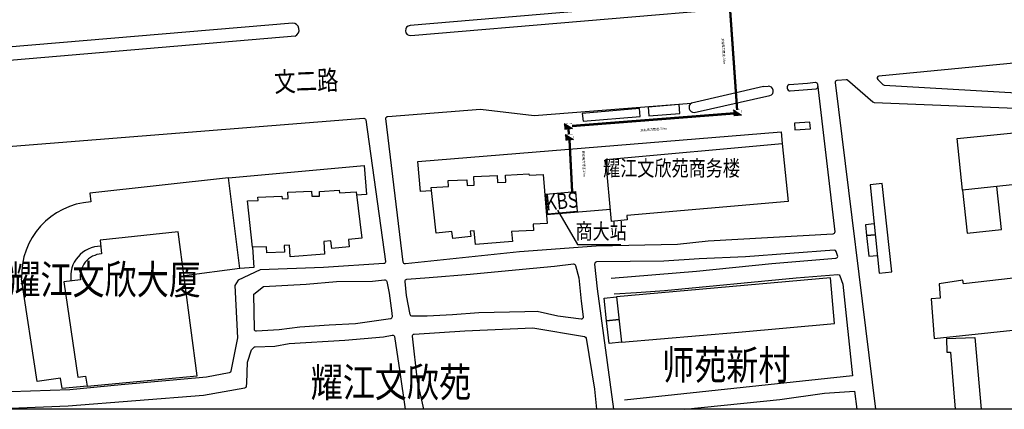
# Model space of a CAD drawing. Units: millimetres. Extents: x -2092495 to -860953, y -1078449 to 992377.
# Drawn here: x -1610123 to -1308702, y -327305 to -207990 of the extents above; entities that cross this region are included whole.
import ezdxf
from ezdxf.enums import TextEntityAlignment as Align

# ---------------------------------------------------------------- set-up
doc = ezdxf.new("R2010")
doc.units = ezdxf.units.MM
for name, color, linetype in [('10kV电缆管道', 1, 'Continuous'), ('_RDI_FIX', 7, 'Continuous'), ('JMD', 6, 'Continuous')]:
    doc.layers.add(name, color=color, linetype=linetype)
doc.styles.add('Gold_宋体', font='txt', dxfattribs={"width": 0.7})
doc.styles.add('YQ_TEXT', font='SUPEROS.SHX', dxfattribs={"width": 0.8, "bigfont": 'HZDX.SHX'})
doc.styles.add('探索者窄', font='tssdeng.shx', dxfattribs={"width": 0.8, "bigfont": 'hztxt.shx'})
doc.dimstyles.new('电缆管道标注', dxfattribs={"dimtxt": 2.5, "dimasz": 1.2, "dimexe": 0.9, "dimexo": 1, "dimgap": 0.6, "dimtad": 1, "dimdec": 0, "dimdsep": 46, "dimtxsty": '探索者窄', "dimblk": 'OBLIQUE', "dimcen": 0, "dimdle": 0.1, "dimse1": 1, "dimse2": 1, "dimsd1": 1, "dimsd2": 1, "dimclrd": 256, "dimclre": 256, "dimclrt": 3, "dimaunit": 1, "dimadec": 3, "dimazin": 2, "dimtfac": 1, "dimtdec": 0, "dimtofl": 0, "dimtmove": 1, "dimatfit": 1, "dimldrblk": 'OPEN', "dimfxl": 0, "dimtolj": 1, "dimtzin": 0, "dimlwd": -1, "dimarcsym": 0})

# ---------------------------------------------------------------- blocks, each defined once
blk = doc.blocks.new('*D297')
at = {"layer": 'DEFPOINTS', "color": 0, "transparency": 16777216}
for p in [(-1393165, -198359), (-1393730, -236759), (-1390430, -236522)]:
    blk.add_point(p, dxfattribs=at)
at = {"layer": '10kV电缆管道', "color": 3, "lineweight": 30, "transparency": 16777216, "insert": (-1394628, -217644), "char_height": 700, "attachment_point": 5, "rotation": 274.09791, "style": 'Gold_宋体'}
blk.add_mtext('\\A1;原有电力管道-38m', dxfattribs=at)
blk = doc.blocks.new('_OBLIQUE')
at = {"color": 0, "linetype": 'ByBlock'}
blk.add_line((-0.5, -0.5), (0.5, 0.5), dxfattribs=at)
blk = doc.blocks.new('_Open')
at = {"color": 0, "linetype": 'ByBlock', "lineweight": -2}
for p, q in [((-1, 0), (0, 0)), ((-1, 0), (0, 0)), ((0, 0), (-1, 0))]:
    blk.add_line(p, q, dxfattribs=at)
blk = doc.blocks.new('*D301')
at = {"layer": 'DEFPOINTS', "color": 0, "transparency": 16777216}
for p in [(-1391620, -236691), (-1441010, -240546), (-1440743, -243977)]:
    blk.add_point(p, dxfattribs=at)
at = {"layer": '10kV电缆管道', "color": 3, "lineweight": 30, "transparency": 16777216, "insert": (-1416084, -241581), "char_height": 700, "attachment_point": 5, "rotation": 4.46225, "style": 'Gold_宋体'}
blk.add_mtext('\\A1;原有电力管道-50m', dxfattribs=at)
blk = doc.blocks.new('*D298')
at = {"layer": 'DEFPOINTS', "color": 0, "transparency": 16777216}
for p in [(-1442252, -240635), (-1441090, -264033), (-1437294, -263844)]:
    blk.add_point(p, dxfattribs=at)
at = {"layer": '10kV电缆管道', "color": 3, "lineweight": 30, "transparency": 16777216, "insert": (-1437406, -252122), "char_height": 700, "attachment_point": 5, "rotation": 272.84213, "style": 'Gold_宋体'}
blk.add_mtext('\\A1;原有电力管道-23m', dxfattribs=at)

msp = doc.modelspace()

# ---------------------------------------------------------------- hatches: boundary and pattern name
at = {"layer": '_RDI_FIX'}
h = msp.add_hatch(color=3, dxfattribs=at)
h.dxf.hatch_style = 1
h.paths.add_polyline_path([(-1391689.4, -235722.8), (-1391549.8, -237517.4), (-1389157, -237331.2)])
h = msp.add_hatch(color=3, dxfattribs=at)
h.dxf.hatch_style = 1
h.paths.add_polyline_path([(-1443480.4, -239861.1), (-1443321.6, -241654.1), (-1440931, -241442.4)])
h = msp.add_hatch(color=3, dxfattribs=at)
h.dxf.hatch_style = 1
h.paths.add_polyline_path([(-1443161, -243213.4), (-1443002.2, -245006.4), (-1440611.5, -244794.7)])

# ---------------------------------------------------------------- linework, layer by layer
at = {"color": 1}
for points in [[(-1770611.3, 241231.9), (-860952.9, 241231.9), (-860952.9, -327304.6), (-1770611.3, -327304.6)], [(-1449043.1, -261446.3), (-1439994.8, -260611.5), (-1439430.2, -266731.1), (-1448478.5, -267565.9)]]:
    msp.add_lwpolyline(points, close=True, dxfattribs=at)
at = {"color": 8}
for points in [[(-1525827.2, -212999), (-1639651.9, -222723.8, -0.39042206), (-1646378.9, -217155.5), (-1662241.9, -114167), (-1693714.3, 83275.8, -0.44264901), (-1690937.5, 86742.3), (-1675676.6, 87689.2), (-1634186.7, 90263.6), (-1550188.3, 96496), (-1513842.1, 98188.1), (-1471127.1, 101265.5), (-1416875.2, 105805.9), (-1400454.2, 106693, -0.40218542), (-1397305.9, 103982.5), (-1390118.2, 28713.5), (-1386712.5, -5289.4, -0.41760771), (-1387256.7, -5946.8), (-1406199.5, -7622.9)], [(-1347081.5, -225293.6, 0.64129069), (-1347439.4, -226323.7), (-1345862.8, -227836.5, 0.17829046), (-1345482.8, -228002.5), (-1304950.8, -230395.9), (-1280131.7, -228414.9), (-1265501.3, -233609.3), (-1187239.3, -235264.7), (-1188711.7, -210675.4, 0.42484015), (-1189368.1, -210114), (-1347081.5, -225293.6)], [(-1374522.9, -227840.1), (-1368910.5, -227394.6), (-1366542.8, -227166.7, -0.40841833), (-1365889.3, -227694.6), (-1360621.1, -272993.1, -0.4318256), (-1361183.5, -273661.5), (-1399325.2, -275800.6), (-1408777.6, -276820.1), (-1433618, -277300.4), (-1457147, -279067.6), (-1492061.3, -282748.6, -0.40988135), (-1492719.9, -282223.7), (-1498013.4, -238269.8, -0.4261668), (-1497465.2, -237600), (-1469054.1, -235344.5)], [(-1348074.3, -327304.6), (-1360417.4, -227196, -0.42206304), (-1359879.4, -226525.3), (-1357128.4, -226260.6, -0.20690095), (-1356675.2, -226406.8), (-1348962.1, -233173.6, 0.17125399), (-1348591.4, -233322), (-1305238.1, -235131), (-1282013.9, -233221.7), (-1262232.8, -239157.4), (-1220840.7, -239199.8), (-1247926.1, -242751.2, 0.40653815), (-1248444.8, -243408.4), (-1239679.7, -327304.6)], [(-1629565.8, -248727.1, -0.43302258), (-1629019.4, -248043.5), (-1504804.1, -238182.6, -0.39706322), (-1504162.4, -238698.1), (-1498142.3, -282003.7, -0.43613556), (-1498698.3, -282685.1), (-1517075.6, -283860.4), (-1536503.6, -284544.1), (-1543207.7, -287757.6), (-1544250.5, -289435.5), (-1543423.9, -305404.8), (-1545473, -315644.9, -0.30491893), (-1545948.3, -316116.4), (-1552901, -317449.6), (-1579076, -319796.5), (-1594753.3, -321384.1), (-1618994.6, -322143.3), (-1629565.8, -248727.1)], [(-1429021, -287181.4), (-1402905.6, -285008.7), (-1379904.7, -282687.1), (-1360253.3, -280977.2, 0.48309678), (-1359735, -280193), (-1360128.1, -278991.1, 0.34495064), (-1360742.8, -278579.3), (-1387897.7, -280592.7), (-1402069.1, -281213.4), (-1412935, -281943.5), (-1433518.3, -282192.9, 0.43915963), (-1434108.3, -282850.7), (-1433371.7, -290457.9), (-1428319.4, -327304.6)], [(-1428122.2, -291967), (-1421271.4, -291562.9), (-1412728.9, -290966.2), (-1372429.8, -287045.4), (-1359659.3, -286063.4, -0.33377502), (-1359051.5, -286450.8), (-1358103.7, -288977.1), (-1355196.3, -317081.4), (-1424947.9, -324547.2)], [(-1486373.5, -327304.6), (-1488291.4, -318552.1), (-1489886, -304921.7, -0.42977584), (-1489328.2, -304253.2), (-1473879.6, -303269.1), (-1453004, -302390.6), (-1437238.7, -305045, -0.32047263), (-1436746.3, -305539.1), (-1434178, -321111), (-1433505.2, -327304.6)], [(-1618531.7, -327304.6), (-1618027.3, -327126.1), (-1595324.7, -326260.4), (-1553875.4, -322996.4), (-1541158.2, -320697.7, 0.32078228), (-1540671.7, -320197.2), (-1540539.9, -319326.8), (-1540396.9, -312855.9), (-1539191, -309075.8), (-1538398.4, -308328.9, -0.1843764), (-1538002.8, -308165.8), (-1532010.5, -308007.5), (-1527578.6, -307189.1), (-1510634.6, -306136.1), (-1498782.6, -305127), (-1496072.4, -304556.8, -0.43303162), (-1495355, -305058.1), (-1493778.5, -315963.6), (-1492083.8, -327304.6)]]:
    msp.add_lwpolyline(points, format="xyb", dxfattribs=at)
for points in [[(-1384443.6, -200653.1), (-1490611.9, -209768.7)], [(-1490382.3, -212854.5), (-1384058.7, -203865.1)], [(-1526634.6, -209009.6), (-1622246.1, -217136.8)], [(-1382441.7, -228468.7), (-1404511.9, -233535.2)], [(-1382441.7, -228468.7), (-1380947.6, -228350.1)], [(-1403690.5, -236388), (-1380440.7, -231226.7)], [(-1374213.2, -229806.1), (-1366250.3, -229143.2)], [(-1469054.1, -235344.5), (-1452614.9, -237337.3), (-1404511.9, -233535.2)], [(-1437908.8, -236724.1), (-1437635.5, -239073.1), (-1420227.4, -237598.1), (-1420428.7, -235222.2), (-1437908.8, -236724.1)], [(-1372966.4, -239697.4), (-1372808.3, -241768.1), (-1368016.8, -241402.4), (-1368189, -239332.8), (-1372966.4, -239697.4)], [(-1323090.2, -244375.2), (-1266110.1, -238700.6), (-1264397.3, -254044.1), (-1321514.4, -260178.8), (-1323088.3, -244375)], [(-1484126.7, -260402.5), (-1487449.7, -260642), (-1488212.1, -251432.1), (-1377020.3, -242351.5), (-1376729.2, -245915.7)], [(-1428920.1, -269755.9), (-1430701.4, -250762.3), (-1376729.2, -245915.7), (-1374901.8, -263652.4), (-1424236.9, -267977.4), (-1424128.6, -269306.6), (-1428920.1, -269755.9)], [(-1538885.5, -277684.8), (-1538409.7, -283891.9), (-1542779.7, -284192.5), (-1546155, -256377.4), (-1504710.8, -252631.8), (-1504002, -261505.4), (-1507010.6, -261745.7)], [(-1482673.5, -273404.1), (-1484126.7, -259341.6), (-1478879.5, -259042.9), (-1478982, -257242.6), (-1473201.1, -257022.6), (-1473098, -258760.2), (-1470948.4, -258632.6), (-1471075.7, -255974.5), (-1463954.6, -255700.4), (-1463873.8, -257799.4), (-1461344, -257702), (-1461453.3, -255553.5), (-1454228.4, -255143.5), (-1454202.4, -255601.9), (-1449840.7, -255394.3), (-1448608, -270365), (-1452902.5, -270559.7), (-1452810.3, -272594.8), (-1459543.6, -272900.1), (-1459295.9, -275942.6), (-1470561.9, -276859.8), (-1471014.5, -272635.9), (-1472180.1, -272760.7), (-1472003.9, -274405.9), (-1477572.4, -275002.5), (-1477809.8, -272865.9), (-1482677.1, -273368.9)], [(-1546155, -256377.4), (-1588650.6, -261125.3), (-1588350.8, -263808.1)], [(-1349745.9, -258574.9), (-1347002.7, -285614.9), (-1343129.2, -285225.9), (-1346084.9, -258158), (-1349750.5, -258529.9)], [(-1321514.4, -260178.8), (-1320080, -273359), (-1309564.2, -272214.5), (-1310978.4, -259047.2)], [(-1534475.2, -279389.6), (-1534521.9, -277505.8), (-1538885.5, -277684.8), (-1540377.7, -263505.8), (-1537138.5, -263335.4), (-1537208, -262336.1), (-1529858.1, -262047), (-1529804.5, -262890.3), (-1527934.7, -262725.1), (-1528023.1, -260794), (-1520796.4, -260525), (-1520700.5, -262039.6), (-1518341, -262001.3), (-1518364.1, -260581.4), (-1512285.5, -260206.3), (-1512239.3, -261008.1), (-1507136.3, -260713.7), (-1505406.1, -274920.3), (-1509455.3, -275302.4), (-1509281.6, -277578.2), (-1514588.3, -278021.8), (-1514897.1, -275726.7), (-1517039.1, -275958.1), (-1516780.1, -279826.9), (-1527310.7, -280614.4), (-1527494.9, -277039.7), (-1529132.6, -277128.7), (-1529047.4, -279170.8), (-1534475.2, -279389.6)], [(-1429262.6, -266104), (-1448826.3, -267714.8)], [(-1348534, -270520.7), (-1351184.9, -270789.7), (-1350849.6, -274095.6), (-1348198.6, -273826.6)], [(-1555793, -317015.2), (-1561584.5, -272980.3), (-1585502, -275544.5), (-1585056.1, -279703.5)], [(-1348198.6, -273826.6), (-1350849.6, -274095.6), (-1350222.2, -280453.4), (-1347553.8, -280182.7)], [(-1328690.6, -288839.2), (-1328331.5, -293289.5), (-1331096.4, -293504.8), (-1330154.7, -305596.5), (-1247348.3, -296823.8), (-1248302.1, -284971.5), (-1250718.7, -285166), (-1251247.6, -280407.7), (-1258690.1, -280903.6), (-1258631.5, -281783.3), (-1321243.9, -288866.4), (-1321416.9, -287763.3), (-1328690.6, -288839.2)], [(-1542779.7, -284192.5), (-1559815.2, -286433)], [(-1589472, -320198), (-1597073.9, -320916.4), (-1597629.5, -317738.6), (-1604772.9, -318798.2), (-1609536.5, -287321.4)], [(-1591543.4, -287620.9), (-1596591.7, -288282.7), (-1592292, -317483), (-1589958.5, -317139.4), (-1589472, -320198), (-1555793, -317015.2)], [(-1427460.1, -292831.7), (-1425917.2, -306722.2), (-1390121.9, -303710), (-1360676.1, -301037.4), (-1361941.1, -287026.4), (-1427460.1, -292831.7)], [(-1426688.7, -299777), (-1430441.1, -300176.8), (-1431224, -293245.5), (-1427460.1, -292831.7)], [(-1425919.1, -306705.5), (-1429669.7, -307122.1), (-1430452.6, -300190.8), (-1426688.6, -299776.9)], [(-1326376.4, -305590.9), (-1317704.4, -305325.9), (-1315798.2, -327304.6)], [(-1326376.4, -305590.9), (-1326272.5, -309838.3), (-1325136.9, -309810.5), (-1323706.1, -327304.6)], [(-1406539.8, -327304.6), (-1377422.5, -324325.6), (-1363789.1, -322399.9), (-1354537.8, -321752.6), (-1353858.9, -327304.6)]]:
    msp.add_lwpolyline(points, dxfattribs=at)
at = {"color": 1, "ltscale": 2500, "const_width": 720}
for points in [[(-1393024.5, -199551.1), (-1390493, -235629.7)], [(-1391619.6, -236691.5), (-1441010.4, -240545.9)], [(-1442126.3, -241548.2), (-1441988, -243109.5)], [(-1441806.9, -244900.5), (-1440992.9, -260703.6)]]:
    msp.add_lwpolyline(points, dxfattribs=at)
at = {"color": 8}
msp.add_lwpolyline([(-1417759.6, -234777.3), (-1417487, -237475), (-1408026.6, -236712), (-1408247.9, -233967.6)], close=True, dxfattribs=at)
at = {"color": 1, "const_width": 60}
for points in [[(-1389157, -237331.2), (-1391549.8, -237517.4), (-1391689.4, -235722.8), (-1389296.7, -235536.7)], [(-1440931, -241442.4), (-1443321.6, -241654.1), (-1443480.4, -239861.1), (-1441089.8, -239649.4)], [(-1440611.5, -244794.7), (-1443002.2, -245006.4), (-1443161, -243213.4), (-1440770.3, -243001.7)]]:
    msp.add_lwpolyline(points, close=True, dxfattribs=at)
at = {"color": 1}
msp.add_lwpolyline([(-1445487.7, -266364.7), (-1439404.7, -276806), (-1426131.6, -276806)], dxfattribs=at)
at = {"color": 8}
for points in [[(-1490621.6, -298285.3), (-1491663, -292423.4), (-1492104, -288138.2, -0.41881812), (-1491559.2, -287479), (-1484783.1, -286889), (-1472254, -285938.6), (-1456235.5, -284347.8), (-1446425.7, -283497.1), (-1440590.1, -282798.9, -0.37776769), (-1439936.7, -283249), (-1438990, -287033.9), (-1438228.5, -294197.1), (-1437610.1, -299025.8, -0.48999986), (-1438279.6, -299697.4), (-1445395.5, -298808.4), (-1451711.4, -297331), (-1455474.1, -297465.3), (-1469584.1, -297778.7), (-1477646.9, -298360.7), (-1485396.2, -298763.6), (-1490028.7, -298780.3, -0.36462488)], [(-1538280.3, -302794.8), (-1538452, -292079.6), (-1535514.9, -289662), (-1522375.9, -288999.8), (-1513122.6, -288133.2), (-1502165.8, -288050.3), (-1498418, -287660.2, -0.38281829), (-1497769.3, -288130.7), (-1496999.5, -291706.2), (-1496173.8, -297861.7), (-1496136, -299013.6, -0.38233132), (-1496650.2, -299627.2), (-1507344.3, -301165.4), (-1515365.6, -301564.1), (-1524361.8, -302184.2), (-1530643.2, -302951.5), (-1537643.4, -303384, -0.42765975)]]:
    msp.add_lwpolyline(points, format="xyb", close=True, dxfattribs=at)
for centre, radius, start, end in [((-1526673.2, -211093.8), 2084.6, 293.943955, 88.937932), ((-1490493.9, -211311.3), 1547.2, 94.37406, 274.136152), ((-1380862.1, -229818), 1470.4, 286.653751, 95.74434), ((-1374232.2, -228801.7), 1004.6, 106.824814, 271.079386), ((-1366445.4, -228524.7), 648.6, 287.499964, 8.511374), ((-1403679.1, -234840), 1548, 122.547826, 269.578714), ((-1586944.7, -286376), 22611.6, 93.565347, 182.396407), ((-1585263.8, -286632.4), 9259.7, 90.094347, 188.191824), ((-1584656.8, -286647.1), 6955.1, 93.290981, 188.048977)]:
    msp.add_arc(centre, radius, start, end, dxfattribs=at)
at = {"layer": '_RDI_FIX', "color": 3}
for p, q in [((-1389157, -237331.2), (-1391689.4, -235722.8)), ((-1440931, -241442.4), (-1443480.4, -239861.1)), ((-1440611.5, -244794.7), (-1443161, -243213.4))]:
    msp.add_line(p, q, dxfattribs=at)

# ---------------------------------------------------------------- texts
at = {"layer": 'JMD', "color": 1, "linetype": 'Continuous', "style": 'YQ_TEXT', "width": 0.8}
for s, height, rotation, p in [('文二路', 6000, 2.06829, (-1522335.8, -227532.5)), ('KBS', 4800, 5.977848, (-1444138.6, -264166.4))]:
    msp.add_text(s, height=height, rotation=rotation, dxfattribs=at).set_placement(p, align=Align.MIDDLE)
for s, height, p in [('耀江文欣苑商务楼', 4800, (-1410578.3, -254091.9)), ('商大站', 4800, (-1432124, -273406.5)), ('耀江文欣大厦', 9000, (-1584133.5, -288744.3)), ('师苑新村', 9000, (-1393816.4, -314901.6)), ('耀江文欣苑', 9000, (-1496487.1, -320224.3))]:
    msp.add_text(s, height=height, dxfattribs=at).set_placement(p, align=Align.MIDDLE)

# ---------------------------------------------------------------- dimensions: what is measured, and where the dimension line sits
at = {"layer": '10kV电缆管道', "color": 8, "lineweight": 30}
for p1, p2, distance, picture, middle in [((-1393164.6, -198359.3), (-1390430.4, -236522.5), -3307.6, '*D297', (-1394628.4, -217643.7)), ((-1391619.6, -236691.5), (-1441010.4, -240545.9), 3441.2, '*D301', (-1416083.8, -241581.5)), ((-1442251.9, -240635.1), (-1441090.4, -264032.8), 3800.8, '*D298', (-1437406.2, -252122.2))]:
    dim = msp.add_aligned_dim(p1=p1, p2=p2, distance=distance, dimstyle='电缆管道标注', override={"dimtxt": 700, "dimgap": 6, "dimlfac": 0.001, "dimpost": '原有电力管道-<>m', "dimtxsty": 'Gold_宋体'}, dxfattribs=at)
    dim.commit()
    dim.dimension.update_dxf_attribs({"geometry": picture, "text_midpoint": middle})

doc.saveas('drawing.dxf')
